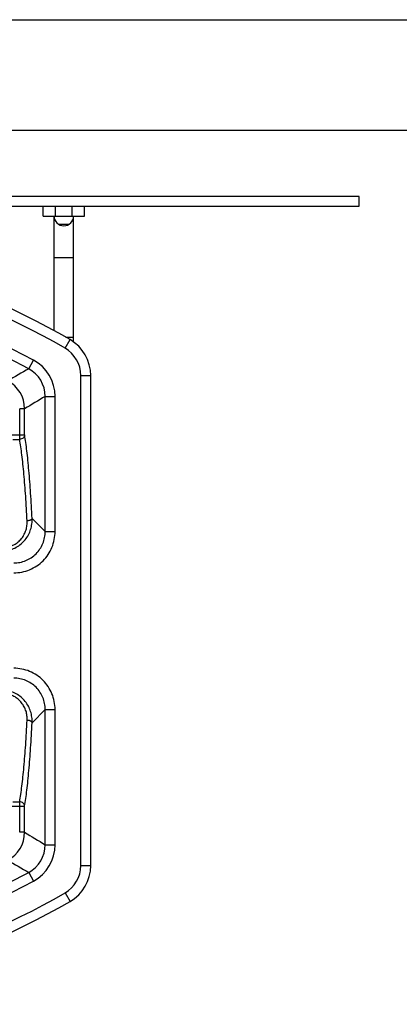
# Model space of a CAD drawing. Units: inches. Extents: x 0 to 17, y 0 to 11.
# Drawn here: x 6.7 to 8.4, y 6.6 to 11 of the extents above; entities that cross this region are included whole.
import ezdxf

# ---------------------------------------------------------------- set-up
doc = ezdxf.new("R2010")
doc.units = ezdxf.units.IN
doc.header["$LTSCALE"] = 0.935
doc.header["$MEASUREMENT"] = 0
doc.layers.get('0').update_dxf_attribs({"linetype": 'CONTINUOUS'})

msp = doc.modelspace()

# ---------------------------------------------------------------- linework, layer by layer
at = {"color": 7, "linetype": 'Continuous'}
for p, q in [((0, 11), (17, 11)), ((0.5, 10.5), (16.5, 10.5)), ((8.2626, 10.2011), (3.3876, 10.2011)), ((8.2626, 10.1568), (8.2626, 10.2011)), ((3.3876, 10.1568), (8.2626, 10.1568)), ((6.8331, 10.1126), (6.8331, 10.1568)), ((7.0206, 10.1126), (7.0206, 10.1568)), ((6.8331, 10.1126), (7.0206, 10.1126)), ((6.8826, 9.5942), (6.8826, 10.1114)), ((6.9711, 9.5435), (6.9711, 10.1114)), ((7.0487, 7.1772), (7.0487, 9.3917))]:
    msp.add_line(p, q, dxfattribs=at)
at = {"color": 9, "linetype": 'Continuous'}
for p, q in [((6.8893, 10.1126), (6.8893, 10.1568)), ((6.9643, 10.1126), (6.9643, 10.1568)), ((6.9503, 10.0751), (6.9033, 10.0751)), ((6.8826, 9.9251), (6.9711, 9.9251)), ((6.9325, 9.5151), (6.955, 9.5541)), ((6.9357, 9.5648), (6.9711, 9.5648)), ((6.768, 9.4223), (6.7893, 9.4618)), ((7.0037, 9.3917), (7.0487, 9.3917)), ((7.0037, 7.1772), (7.0037, 9.3917)), ((6.8426, 9.2974), (6.8874, 9.2974)), ((6.8426, 8.6868), (6.8426, 9.2974)), ((6.8874, 8.6868), (6.8874, 9.2974)), ((6.7496, 9.2412), (6.7272, 9.2412)), ((6.7272, 9.1032), (6.7272, 9.2412)), ((6.7496, 9.1231), (6.7496, 9.2412)), ((6.671, 9.1231), (6.7496, 9.1231)), ((6.6955, 9.1032), (6.7272, 9.1032)), ((6.8426, 8.6868), (6.7834, 8.7461)), ((6.8426, 8.6868), (6.8874, 8.6868)), ((6.7834, 7.8228), (6.8426, 7.882)), ((6.8426, 7.882), (6.8874, 7.882)), ((6.8426, 7.2714), (6.8426, 7.882)), ((6.8874, 7.2714), (6.8874, 7.882)), ((6.671, 7.4458), (6.7496, 7.4458)), ((6.6955, 7.4657), (6.7272, 7.4657)), ((6.7272, 7.3276), (6.7272, 7.4657)), ((6.7496, 7.3276), (6.7496, 7.4458)), ((6.7496, 7.3276), (6.7272, 7.3276)), ((6.8426, 7.2714), (6.8874, 7.2714)), ((7.0037, 7.1772), (7.0487, 7.1772)), ((6.768, 7.1465), (6.7892, 7.107)), ((6.9325, 7.0538), (6.955, 7.0148))]:
    msp.add_line(p, q, dxfattribs=at)
at = {"color": 7, "linetype": 'Continuous'}
for centre, radius, start, end in [((6.9268, 10.1126), 0.0442, 180, 360), ((5.2206, 6.5501), 3.4688, 60, 120), ((6.8612, 9.3917), 0.1875, 0, 60), ((6.8612, 7.1772), 0.1875, 300, 360), ((5.2206, 10.0188), 3.4688, 240, 300)]:
    msp.add_arc(centre, radius, start, end, dxfattribs=at)
at = {"color": 9, "linetype": 'Continuous'}
for centre, radius, start, end in [((5.2206, 6.5501), 3.4238, 60, 120), ((5.2204, 6.5501), 3.3075, 61.6841, 118.3085), ((5.2204, 6.5501), 3.2627, 61.6841, 118.3085), ((6.8612, 9.3917), 0.1425, 0, 60), ((6.7008, 9.2974), 0.1867, 359.9806, 61.7035), ((13.2816, -1.9946), 13.1443, 119.70591, 120.18546), ((6.7011, 9.2977), 0.1415, 359.8838, 61.8003), ((6.6075, 9.2412), 0.1421, 0.0265, 62.7037), ((12.9208, -0.8831), 11.8569, 120.83908, 121.36412), ((6.6075, 7.3276), 0.1421, 297.2925, 359.9735), ((12.9673, 17.5283), 11.9463, 238.63598, 239.1571), ((6.7011, 7.2712), 0.1415, 298.196, 0.1163), ((6.7008, 7.2714), 0.1867, 298.2929, 0.0194), ((13.3294, 18.6454), 13.2393, 239.81443, 240.29055), ((6.8612, 7.1772), 0.1425, 300, 360), ((5.2206, 10.0188), 3.2627, 241.6878, 298.3122), ((5.2206, 10.0188), 3.3075, 241.6878, 298.3122), ((5.2206, 10.0188), 3.4238, 240, 300)]:
    msp.add_arc(centre, radius, start, end, dxfattribs=at)
for points, knots in [([(6.7496, 9.1231), (6.7495, 9.1206), (6.748, 9.1153), (6.7429, 9.1089), (6.7357, 9.1045), (6.73, 9.1033), (6.7272, 9.1032)], [0, 0, 0, 0, 0.235403, 0.4815, 0.738262, 1, 1, 1, 1]), ([(6.7834, 8.7461), (6.7815, 8.7842), (6.7774, 8.8565), (6.7707, 8.9441), (6.7647, 9.0075), (6.76, 9.0497), (6.7551, 9.0878), (6.7515, 9.1118), (6.7496, 9.1231)], [0, 0, 0, 0, 0.302494, 0.573475, 0.695416, 0.807501, 0.909189, 1, 1, 1, 1]), ([(6.761, 8.7351), (6.7591, 8.7724), (6.755, 8.8429), (6.7483, 8.9284), (6.7423, 8.9904), (6.7376, 9.0315), (6.7327, 9.0687), (6.729, 9.0922), (6.7272, 9.1032)], [0, 0, 0, 0, 0.302463, 0.573428, 0.695368, 0.807459, 0.909162, 1, 1, 1, 1]), ([(6.6568, 8.6139), (6.6646, 8.6146), (6.68, 8.6175), (6.7015, 8.6263), (6.7206, 8.6391), (6.7364, 8.6552), (6.7484, 8.6737), (6.7565, 8.6937), (6.7608, 8.7143), (6.7613, 8.7283), (6.761, 8.7351)], [0, 0, 0, 0, 0.132288, 0.263465, 0.392776, 0.5196, 0.643591, 0.764752, 0.883383, 1, 1, 1, 1]), ([(6.6588, 8.5996), (6.668, 8.6004), (6.6862, 8.6039), (6.7116, 8.6145), (6.7342, 8.6299), (6.753, 8.6492), (6.7676, 8.6714), (6.7775, 8.6955), (6.783, 8.7206), (6.7837, 8.7377), (6.7834, 8.7461)], [0, 0, 0, 0, 0.130135, 0.259436, 0.387425, 0.513705, 0.638034, 0.760388, 0.880933, 1, 1, 1, 1]), ([(6.7834, 8.7461), (6.7833, 8.7454), (6.7827, 8.7439), (6.7812, 8.7419), (6.779, 8.7401), (6.7762, 8.7385), (6.7728, 8.7371), (6.7678, 8.7357), (6.7637, 8.7352), (6.761, 8.7351)], [0, 0, 0, 0, 0.081549, 0.174436, 0.281769, 0.404035, 0.540017, 0.687202, 1, 1, 1, 1]), ([(6.7007, 8.5), (6.7129, 8.5), (6.7374, 8.5024), (6.7726, 8.5131), (6.8052, 8.5304), (6.8337, 8.5538), (6.8571, 8.5823), (6.8744, 8.6149), (6.885, 8.6501), (6.8874, 8.6746), (6.8874, 8.6868)], [0, 0, 0, 0, 0.124998, 0.250031, 0.375031, 0.500046, 0.625046, 0.750008, 0.875003, 1, 1, 1, 1]), ([(6.7007, 8.5449), (6.7099, 8.5448), (6.7286, 8.5466), (6.7554, 8.5547), (6.7802, 8.5678), (6.8019, 8.5856), (6.8197, 8.6073), (6.8328, 8.6321), (6.8409, 8.6589), (6.8426, 8.6775), (6.8426, 8.6868)], [0, 0, 0, 0, 0.124978, 0.250008, 0.375016, 0.500047, 0.625062, 0.750032, 0.875023, 1, 1, 1, 1]), ([(6.8874, 7.882), (6.8874, 7.8942), (6.885, 7.9187), (6.8744, 7.954), (6.857, 7.9865), (6.8337, 8.0151), (6.8052, 8.0384), (6.7726, 8.0558), (6.7373, 8.0664), (6.7129, 8.0688), (6.7007, 8.0688)], [0, 0, 0, 0, 0.124997, 0.250028, 0.375026, 0.50004, 0.625038, 0.750001, 0.875002, 1, 1, 1, 1]), ([(6.8426, 7.882), (6.8426, 7.8913), (6.8409, 7.9099), (6.8328, 7.9368), (6.8197, 7.9616), (6.8019, 7.9833), (6.7802, 8.001), (6.7554, 8.0142), (6.7286, 8.0222), (6.7099, 8.024), (6.7007, 8.024)], [0, 0, 0, 0, 0.124977, 0.250004, 0.375011, 0.50004, 0.625054, 0.750026, 0.875022, 1, 1, 1, 1]), ([(6.7834, 7.8228), (6.7837, 7.8312), (6.783, 7.8482), (6.7775, 7.8734), (6.7675, 7.8975), (6.753, 7.9197), (6.7341, 7.939), (6.7116, 7.9543), (6.6861, 7.9649), (6.668, 7.9684), (6.6588, 7.9693)], [0, 0, 0, 0, 0.119173, 0.239878, 0.362328, 0.486712, 0.612961, 0.740845, 0.869993, 1, 1, 1, 1]), ([(6.761, 7.8337), (6.7613, 7.8406), (6.7608, 7.8545), (6.7565, 7.8752), (6.7484, 7.8952), (6.7363, 7.9136), (6.7206, 7.9297), (6.7015, 7.9425), (6.68, 7.9514), (6.6647, 7.9543), (6.6569, 7.9549)], [0, 0, 0, 0, 0.116722, 0.235514, 0.356775, 0.480826, 0.607622, 0.736824, 0.867845, 1, 1, 1, 1]), ([(6.7272, 7.4657), (6.729, 7.4767), (6.7327, 7.5002), (6.7376, 7.5374), (6.7423, 7.5785), (6.7483, 7.6405), (6.755, 7.7259), (6.7591, 7.7965), (6.761, 7.8337)], [0, 0, 0, 0, 0.090833, 0.192531, 0.30462, 0.426559, 0.697521, 1, 1, 1, 1]), ([(6.7834, 7.8228), (6.7833, 7.8235), (6.7827, 7.825), (6.7812, 7.827), (6.779, 7.8288), (6.7762, 7.8304), (6.7728, 7.8317), (6.7678, 7.8331), (6.7637, 7.8336), (6.761, 7.8337)], [0, 0, 0, 0, 0.081556, 0.174448, 0.281782, 0.404049, 0.540029, 0.687211, 1, 1, 1, 1]), ([(6.7496, 7.4458), (6.7515, 7.4571), (6.7551, 7.4811), (6.76, 7.5192), (6.7647, 7.5614), (6.7707, 7.6248), (6.7774, 7.7124), (6.7815, 7.7846), (6.7834, 7.8228)], [0, 0, 0, 0, 0.090806, 0.192489, 0.304572, 0.426512, 0.697491, 1, 1, 1, 1]), ([(6.7496, 7.4458), (6.7495, 7.4483), (6.748, 7.4536), (6.7429, 7.46), (6.7357, 7.4644), (6.73, 7.4656), (6.7272, 7.4657)], [0, 0, 0, 0, 0.235403, 0.481501, 0.738262, 1, 1, 1, 1])]:
    msp.add_open_spline(points, degree=3, knots=knots, dxfattribs=at)

doc.saveas('drawing.dxf')
